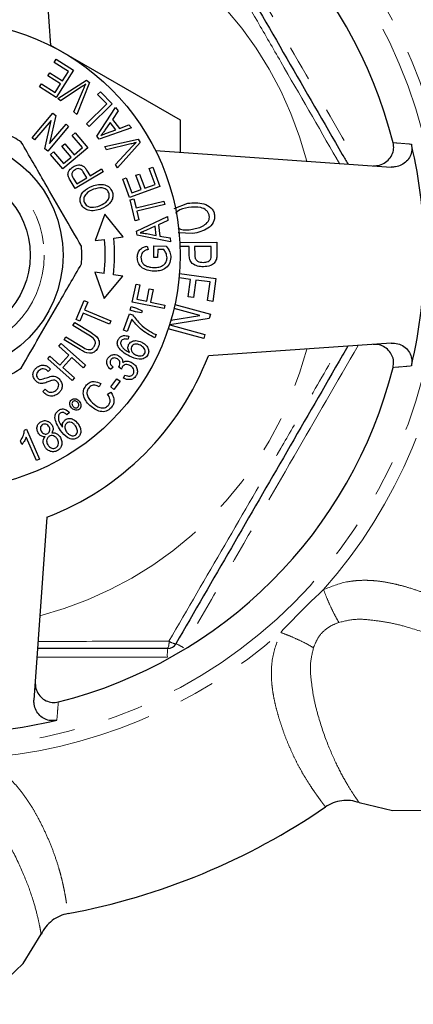
# Model space of a CAD drawing. Units: millimetres. Extents: x 12 to 397, y 58 to 283.
# Drawn here: x 140 to 154, y 58 to 93 of the extents above; entities that cross this region are included whole.
import ezdxf

# ---------------------------------------------------------------- set-up
doc = ezdxf.new("R2010")
doc.units = ezdxf.units.MM
doc.linetypes.add('PHANTOM', pattern=[12.7, 6.35, -1.27, 1.27, -1.27, 1.27, -1.27])

msp = doc.modelspace()

# ---------------------------------------------------------------- linework, layer by layer
at = {"color": 7, "linetype": 'Continuous', "lineweight": 25}
for p, q in [((140.752, 100.604), (141.338, 92.222)), ((141.337, 92.241), (145.952, 89.576)), ((141.471, 91.618), (141.543, 91.733)), ((141.977, 91.299), (141.471, 91.618)), ((141.543, 91.733), (142.158, 91.346)), ((141.24, 91.141), (141.312, 91.255)), ((141.696, 90.854), (141.24, 91.141)), ((141.312, 91.255), (141.768, 90.968)), ((142.158, 91.346), (141.545, 90.371)), ((141.768, 90.968), (141.977, 91.299)), ((140.949, 90.747), (141.021, 90.862)), ((141.021, 90.862), (141.508, 90.555)), ((141.508, 90.555), (141.696, 90.854)), ((141.594, 90.332), (142.621, 90.992)), ((142.723, 90.909), (142.28, 89.773)), ((142.621, 90.992), (142.723, 90.909)), ((141.545, 90.371), (140.949, 90.747)), ((142.43, 90.737), (141.695, 90.249)), ((142.172, 89.86), (142.51, 90.672)), ((143.015, 90.484), (143.112, 90.579)), ((143.348, 90.142), (143.015, 90.484)), ((143.112, 90.579), (143.535, 90.144)), ((141.695, 90.249), (141.594, 90.332)), ((142.62, 89.434), (143.348, 90.142)), ((143.535, 90.144), (142.71, 89.342)), ((140.682, 88.939), (141.427, 89.817)), ((141.523, 89.736), (141.309, 88.731)), ((141.427, 89.817), (141.523, 89.736)), ((142.28, 89.773), (142.172, 89.86)), ((142.99, 88.996), (143.656, 90.015)), ((143.746, 89.898), (143.54, 89.596)), ((143.656, 90.015), (143.746, 89.898)), ((141.357, 89.552), (140.772, 88.863)), ((141.143, 88.548), (141.357, 89.552)), ((141.309, 88.731), (141.894, 89.421)), ((141.894, 89.421), (141.984, 89.345)), ((142.71, 89.342), (142.62, 89.434)), ((143.466, 89.488), (143.276, 89.213)), ((143.668, 89.227), (143.466, 89.488)), ((143.54, 89.596), (143.789, 89.273)), ((143.789, 89.273), (144.13, 89.402)), ((144.13, 89.402), (144.214, 89.293)), ((145.952, 89.576), (145.952, 88.423)), ((141.984, 89.345), (141.239, 88.467)), ((142.113, 89.025), (142.218, 89.114)), ((142.478, 88.591), (142.113, 89.025)), ((142.218, 89.114), (142.662, 88.586)), ((144.214, 89.293), (143.075, 88.886)), ((143.336, 89.105), (143.668, 89.227)), ((140.772, 88.863), (140.682, 88.939)), ((141.742, 88.64), (141.846, 88.728)), ((141.846, 88.728), (142.175, 88.337)), ((143.075, 88.886), (142.99, 88.996)), ((143.269, 88.629), (144.458, 88.891)), ((144.193, 88.719), (143.336, 88.516)), ((144.526, 88.777), (143.721, 87.865)), ((144.458, 88.891), (144.526, 88.777)), ((141.239, 88.467), (141.143, 88.548)), ((141.343, 88.349), (141.447, 88.437)), ((141.773, 87.838), (141.343, 88.349)), ((141.447, 88.437), (141.799, 88.019)), ((142.071, 88.249), (141.742, 88.64)), ((142.662, 88.586), (141.773, 87.838)), ((142.175, 88.337), (142.478, 88.591)), ((143.336, 88.516), (143.269, 88.629)), ((143.65, 87.985), (144.245, 88.63)), ((145.075, 88.485), (153.458, 87.899)), ((141.799, 88.019), (142.071, 88.249)), ((143.721, 87.865), (143.65, 87.985)), ((143.211, 87.724), (142.215, 87.13)), ((142.627, 87.517), (142.504, 87.722)), ((142.623, 87.791), (142.744, 87.587)), ((142.744, 87.587), (143.149, 87.829)), ((143.149, 87.829), (143.211, 87.724)), ((144.379, 87.604), (144.505, 87.65)), ((144.505, 87.65), (144.691, 87.147)), ((144.853, 87.841), (144.981, 87.888)), ((145.059, 87.282), (144.853, 87.841)), ((144.981, 87.888), (145.231, 87.209)), ((142.215, 87.13), (142.037, 87.429)), ((142.15, 87.508), (142.271, 87.305)), ((142.271, 87.305), (142.627, 87.517)), ((143.907, 87.469), (144.035, 87.516)), ((144.149, 86.811), (143.907, 87.469)), ((144.035, 87.516), (144.232, 86.978)), ((144.564, 87.1), (144.379, 87.604)), ((144.691, 87.147), (145.059, 87.282)), ((145.231, 87.209), (144.149, 86.811)), ((144.232, 86.978), (144.564, 87.1)), ((144.175, 86.731), (144.308, 86.763)), ((144.353, 85.984), (144.175, 86.731)), ((144.308, 86.763), (144.382, 86.451)), ((144.382, 86.451), (145.374, 86.687)), ((145.403, 86.562), (144.412, 86.326)), ((145.374, 86.687), (145.403, 86.562)), ((145.734, 86.422), (146.222, 86.608)), ((143.268, 86.216), (142.927, 85.281)), ((143.919, 85.411), (143.268, 86.216)), ((144.412, 86.326), (144.486, 86.016)), ((144.486, 86.016), (144.353, 85.984)), ((144.4, 85.615), (145.5, 86.142)), ((145.517, 85.996), (145.183, 85.844)), ((145.5, 86.142), (145.517, 85.996)), ((144.416, 85.477), (144.4, 85.615)), ((144.753, 85.53), (145.102, 85.463)), ((145.064, 85.79), (144.758, 85.653)), ((145.102, 85.463), (145.064, 85.79)), ((145.183, 85.844), (145.229, 85.441)), ((146.405, 85.529), (145.883, 85.554)), ((142.927, 85.281), (143.257, 85.324)), ((143.588, 85.368), (143.919, 85.411)), ((145.604, 85.24), (144.416, 85.477)), ((145.229, 85.441), (145.589, 85.375)), ((145.589, 85.375), (145.604, 85.24)), ((145.939, 85.218), (147.25, 85.225)), ((147.25, 85.225), (147.253, 84.792)), ((144.775, 85.081), (144.811, 84.964)), ((145.012, 84.678), (145.018, 85.091)), ((145.018, 85.091), (145.447, 85.084)), ((145.153, 84.963), (145.147, 84.676)), ((145.368, 84.959), (145.153, 84.963)), ((146.271, 85.068), (145.946, 85.066)), ((146.272, 84.774), (146.271, 85.068)), ((147.056, 85.072), (146.465, 85.069)), ((146.465, 85.069), (146.467, 84.773)), ((147.058, 84.779), (147.056, 85.072)), ((145.147, 84.676), (145.012, 84.678)), ((143.247, 84.107), (142.917, 84.156)), ((142.917, 84.156), (143.242, 83.216)), ((143.242, 83.216), (143.906, 84.01)), ((143.906, 84.01), (143.577, 84.058)), ((146.318, 83.901), (145.912, 83.954)), ((145.925, 84.104), (147.223, 83.936)), ((146.237, 83.275), (146.318, 83.901)), ((146.51, 83.876), (146.429, 83.25)), ((147.011, 83.811), (146.51, 83.876)), ((146.924, 83.143), (147.011, 83.811)), ((147.223, 83.936), (147.117, 83.117)), ((144.248, 83.092), (144.38, 83.735)), ((144.38, 83.735), (144.514, 83.708)), ((144.514, 83.708), (144.408, 83.191)), ((144.759, 83.119), (144.851, 83.566)), ((144.851, 83.566), (144.985, 83.538)), ((144.985, 83.538), (144.893, 83.091)), ((142.257, 82.467), (142.535, 83.146)), ((142.535, 83.146), (142.662, 83.094)), ((142.662, 83.094), (142.545, 82.811)), ((145.383, 82.859), (144.248, 83.092)), ((144.408, 83.191), (144.759, 83.119)), ((144.893, 83.091), (145.409, 82.985)), ((146.429, 83.25), (146.237, 83.275)), ((147.117, 83.117), (146.924, 83.143)), ((142.545, 82.811), (143.49, 82.424)), ((144.17, 82.799), (144.208, 82.929)), ((144.356, 82.745), (144.17, 82.799)), ((144.208, 82.929), (144.394, 82.876)), ((144.573, 82.715), (144.356, 82.745)), ((144.394, 82.876), (144.593, 82.785)), ((144.593, 82.785), (144.573, 82.715)), ((145.409, 82.985), (145.383, 82.859)), ((146.646, 82.616), (145.732, 82.866)), ((145.764, 83.008), (147.026, 82.662)), ((142.137, 82.262), (142.2, 82.366)), ((142.2, 82.366), (142.769, 82.016)), ((142.383, 82.415), (142.257, 82.467)), ((142.499, 82.698), (142.383, 82.415)), ((143.443, 82.31), (142.499, 82.698)), ((143.49, 82.424), (143.443, 82.31)), ((143.934, 82.089), (144.154, 82.678)), ((144.228, 82.487), (144.062, 82.042)), ((144.154, 82.678), (144.257, 82.639)), ((146.985, 82.513), (145.578, 82.277)), ((145.622, 82.444), (146.646, 82.616)), ((147.026, 82.662), (146.985, 82.513)), ((142.705, 81.913), (142.137, 82.262)), ((144.062, 82.042), (143.934, 82.089)), ((146.788, 81.795), (145.527, 82.14)), ((145.578, 82.277), (146.827, 81.935)), ((141.822, 81.751), (141.886, 81.854)), ((142.391, 81.401), (141.822, 81.751)), ((141.886, 81.854), (142.454, 81.505)), ((144.127, 81.873), (144.085, 81.762)), ((145.092, 81.934), (145.049, 81.819)), ((146.827, 81.935), (146.788, 81.795)), ((141.636, 81.522), (141.716, 81.613)), ((141.992, 81.206), (141.636, 81.522)), ((141.716, 81.613), (142.584, 80.843)), ((153.458, 81.632), (146.952, 81.177)), ((141.239, 81.076), (141.319, 81.166)), ((142.106, 80.306), (141.239, 81.076)), ((141.319, 81.166), (141.676, 80.85)), ((141.676, 80.85), (141.992, 81.206)), ((142.094, 81.116), (141.778, 80.759)), ((142.503, 80.753), (142.094, 81.116)), ((141.338, 80.708), (141.253, 80.626)), ((141.778, 80.759), (142.187, 80.396)), ((142.584, 80.843), (142.503, 80.753)), ((143.563, 80.775), (143.478, 80.688)), ((143.861, 80.707), (143.763, 80.785)), ((144.952, 80.807), (144.963, 80.802)), ((144.963, 80.802), (144.963, 80.827)), ((142.187, 80.396), (142.106, 80.306)), ((143.48, 80.072), (143.701, 80.363)), ((143.815, 80.276), (143.593, 79.985)), ((143.701, 80.363), (143.815, 80.276)), ((143.94, 80.381), (143.988, 80.491)), ((141.066, 79.906), (141.149, 79.987)), ((143.127, 80.195), (143.067, 80.078)), ((143.593, 79.985), (143.48, 80.072)), ((143.368, 79.817), (143.483, 79.884)), ((142.013, 79.162), (141.923, 79.084)), ((140.41, 78.533), (140.481, 78.564)), ((140.481, 78.564), (140.948, 77.5)), ((140.325, 78.028), (140.27, 78.154)), ((140.839, 77.452), (140.475, 78.281)), ((140.948, 77.5), (140.839, 77.452)), ((141.207, 75.431), (140.752, 68.926))]:
    msp.add_line(p, q, dxfattribs=at)
at = {"color": 8, "linetype": 'PHANTOM', "lineweight": 18}
msp.add_line((145.495, 70.457), (140.859, 70.459), dxfattribs=at)
at = {"color": 7, "linetype": 'Continuous', "lineweight": 25, "flags": 128}
for points in [[(152.318, 65.278), (153.503, 64.996), (154.637, 65.012), (155.649, 65.322), (156.475, 65.909), (157.061, 66.734), (157.372, 67.746), (157.387, 68.88), (157.106, 70.065)], [(134.233, 60.591), (134.872, 59.554), (135.685, 58.763), (136.62, 58.267), (137.618, 58.098), (138.617, 58.267), (139.552, 58.763), (140.365, 59.554), (141.004, 60.591)]]:
    msp.add_lwpolyline(points, dxfattribs=at)
at = {"color": 8, "linetype": 'PHANTOM', "lineweight": 18}
for radius in [17.5, 3.5]:
    msp.add_circle((137.618, 84.765), radius, dxfattribs=at)
at = {"color": 7, "linetype": 'Continuous', "lineweight": 25}
for radius in [8.333, 4.167, 3]:
    msp.add_circle((137.618, 84.765), radius, dxfattribs=at)
for centre, radius, start, end in [((137.618, 84.765), 16.399, 14.1169, 75.8831), ((137.618, 84.765), 4.833, 56.2916, 63.7084), ((137.618, 84.765), 17.018, 346.5908, 13.4092), ((137.618, 84.765), 5.667, 353.3348, 5.6652), ((137.618, 84.765), 6, 353.2367, 5.7633), ((137.618, 84.765), 4.833, 356.2916, 3.7084), ((137.618, 84.765), 10, 291.0289, 338.9711), ((137.618, 84.765), 4.833, 296.2916, 303.7084), ((137.618, 84.765), 16.399, 284.1169, 345.8831), ((145.509, 71.098), 0.333, 270, 330), ((137.618, 84.765), 17.018, 256.5908, 283.4092), ((137.618, 84.765), 23.833, 280.5111, 304.4889)]:
    msp.add_arc(centre, radius, start, end, dxfattribs=at)
at = {"color": 8, "linetype": 'PHANTOM', "lineweight": 18}
for centre, radius, start, end in [((137.618, 84.765), 13.263, 14.6021, 75.3979), ((137.618, 84.765), 17.948, 3.4437, 41.5564), ((137.618, 84.765), 17.948, 318.4437, 356.5564), ((137.618, 84.765), 13.263, 284.6021, 345.3979), ((137.618, 84.765), 17.948, 273.4437, 311.5564), ((145.074, 70.971), 0.481, 334.7207, 6.3402), ((145.837, 71.411), 0.481, 233.6598, 265.2793), ((145.115, 69.279), 1.788, 57.6605, 67.5504), ((147.281, 70.53), 1.788, 172.4496, 182.3395)]:
    msp.add_arc(centre, radius, start, end, dxfattribs=at)
for points, knots in [([(151.611, 88.028), (151.58, 88.082), (150.891, 89.281), (149.915, 90.973), (148.449, 93.511), (147.12, 95.805), (146.075, 97.605), (145.552, 98.506)], [0, 0, 0, 0, 0.015432, 0.344052, 0.48156, 0.740427, 1, 1, 1, 1]), ([(146.071, 98.74), (147.382, 96.466), (149.45, 92.878), (151.522, 89.293), (152.281, 87.981)], [0, 0, 0, 0, 0.634071, 1, 1, 1, 1]), ([(153.522, 88.765), (153.627, 88.756), (153.845, 88.738), (154.061, 88.721), (154.172, 88.712)], [0, 0, 0, 0, 0.485664, 1, 1, 1, 1]), ([(145.552, 71.024), (146.212, 72.161), (147.535, 74.44), (149.143, 77.219), (150.503, 79.576), (151.195, 80.78), (151.611, 81.502)], [0, 0, 0, 0, 0.327266, 0.655883, 0.79339, 1, 1, 1, 1]), ([(152.281, 81.549), (151.523, 80.237), (149.892, 77.418), (147.823, 73.829), (146.512, 71.555), (146.071, 70.79)], [0, 0, 0, 0, 0.365968, 0.786641, 1, 1, 1, 1]), ([(154.172, 80.819), (154.067, 80.81), (153.851, 80.792), (153.634, 80.775), (153.522, 80.765)], [0, 0, 0, 0, 0.485664, 1, 1, 1, 1]), ([(151.049, 72.859), (151.321, 72.967), (151.686, 73.111), (152.16, 73.176), (152.453, 73.193), (152.753, 73.186), (153.063, 73.156), (153.385, 73.102), (153.72, 73.027), (154.113, 72.919), (154.555, 72.773), (155.033, 72.589), (155.494, 72.382), (155.866, 72.191), (156.164, 72.02), (156.391, 71.881), (156.591, 71.75), (156.773, 71.624), (156.965, 71.486), (157.124, 71.369), (157.219, 71.299), (157.255, 71.271), (157.261, 71.27), (157.263, 71.27)], [0, 0, 0, 0, 0.074794, 0.100391, 0.12673, 0.154049, 0.183107, 0.214602, 0.24868, 0.285456, 0.340302, 0.39937, 0.462814, 0.530774, 0.574723, 0.623423, 0.668093, 0.712796, 0.767685, 0.851501, 0.918163, 0.967664, 1, 1, 1, 1]), ([(149.524, 71.335), (149.771, 71.596), (150.264, 72.119), (150.787, 72.613), (151.049, 72.859)], [0, 0, 0, 0, 0.5, 1, 1, 1, 1]), ([(151.049, 72.859), (151.087, 72.758), (151.165, 72.551), (151.306, 72.234), (151.454, 71.934), (151.548, 71.771), (151.594, 71.69)], [0, 0, 0, 0, 0.245845, 0.500002, 0.754158, 1, 1, 1, 1]), ([(151.594, 71.69), (151.491, 71.65), (151.286, 71.569), (151.017, 71.367), (150.814, 71.098), (150.734, 70.892), (150.693, 70.789)], [0, 0, 0, 0, 0.250374, 0.499837, 0.74929, 1, 1, 1, 1]), ([(157.106, 70.066), (157.085, 70.082), (157.044, 70.115), (156.78, 70.294), (156.363, 70.552), (155.765, 70.873), (154.974, 71.219), (154.147, 71.499), (153.407, 71.687), (152.835, 71.766), (152.207, 71.835), (151.798, 71.738), (151.594, 71.69)], [0, 0, 0, 0, 0.128455, 0.256181, 0.384513, 0.511546, 0.639427, 0.766759, 0.829776, 0.889763, 0.94501, 1, 1, 1, 1]), ([(151.114, 65.121), (151.113, 65.123), (151.112, 65.128), (151.089, 65.159), (151.044, 65.22), (150.975, 65.312), (150.869, 65.456), (150.734, 65.646), (150.571, 65.885), (150.402, 66.154), (150.217, 66.473), (150.04, 66.812), (149.872, 67.175), (149.715, 67.551), (149.574, 67.935), (149.454, 68.308), (149.356, 68.665), (149.281, 68.998), (149.228, 69.32), (149.18, 69.811), (149.199, 70.501), (149.418, 71.062), (149.524, 71.335)], [0, 0, 0, 0, 0.032508, 0.082163, 0.124795, 0.175049, 0.232921, 0.299308, 0.350812, 0.414261, 0.470154, 0.524781, 0.576514, 0.625422, 0.67158, 0.715071, 0.751665, 0.785595, 0.816976, 0.845954, 0.925097, 1, 1, 1, 1]), ([(149.524, 71.335), (149.626, 71.296), (149.832, 71.218), (150.15, 71.077), (150.45, 70.93), (150.613, 70.835), (150.693, 70.789)], [0, 0, 0, 0, 0.245843, 0.5, 0.754157, 1, 1, 1, 1]), ([(140.898, 71.015), (141.408, 71.016), (142.965, 71.017), (144.512, 71.021), (145.552, 71.024)], [0, 0, 0, 0, 0.327636, 1, 1, 1, 1]), ([(150.693, 70.789), (150.645, 70.585), (150.549, 70.175), (150.618, 69.548), (150.697, 68.978), (150.883, 68.239), (151.163, 67.414), (151.509, 66.622), (151.83, 66.022), (152.088, 65.605), (152.268, 65.34), (152.301, 65.298), (152.318, 65.277)], [0, 0, 0, 0, 0.055046, 0.110388, 0.170066, 0.232877, 0.359884, 0.487568, 0.615168, 0.743237, 0.870868, 1, 1, 1, 1]), ([(141.618, 68.861), (141.609, 68.756), (141.592, 68.539), (141.574, 68.322), (141.565, 68.211)], [0, 0, 0, 0, 0.485664, 1, 1, 1, 1]), ([(138.696, 66.85), (138.965, 66.733), (139.325, 66.577), (139.706, 66.288), (139.925, 66.093), (140.133, 65.876), (140.33, 65.635), (140.52, 65.369), (140.704, 65.079), (140.906, 64.725), (141.115, 64.309), (141.322, 63.841), (141.502, 63.369), (141.63, 62.971), (141.72, 62.639), (141.782, 62.38), (141.831, 62.146), (141.871, 61.929), (141.909, 61.695), (141.939, 61.5), (141.956, 61.384), (141.962, 61.338), (141.965, 61.333), (141.966, 61.332)], [0, 0, 0, 0, 0.074794, 0.100391, 0.12673, 0.154049, 0.183107, 0.214602, 0.24868, 0.285456, 0.340302, 0.39937, 0.462814, 0.530774, 0.574723, 0.623423, 0.668093, 0.712796, 0.767685, 0.851501, 0.918163, 0.967664, 1, 1, 1, 1]), ([(141.004, 60.591), (141.001, 60.617), (140.995, 60.67), (140.935, 60.984), (140.823, 61.46), (140.627, 62.11), (140.312, 62.914), (139.926, 63.697), (139.535, 64.353), (139.186, 64.813), (138.791, 65.306), (138.434, 65.527), (138.256, 65.637)], [0, 0, 0, 0, 0.128455, 0.256181, 0.384513, 0.511546, 0.639427, 0.766759, 0.829776, 0.889763, 0.94501, 1, 1, 1, 1])]:
    msp.add_open_spline(points, degree=3, knots=knots, dxfattribs=at)
at = {"color": 7, "linetype": 'Continuous', "lineweight": 25}
for points, knots in [([(145.797, 98.598), (146.451, 97.466), (147.762, 95.196), (149.739, 91.771), (151.127, 89.368), (151.847, 88.12), (151.913, 88.007)], [0, 0, 0, 0, 0.322133, 0.645606, 0.967628, 1, 1, 1, 1]), ([(142.591, 90.852), (142.561, 90.83), (142.509, 90.79), (142.454, 90.754), (142.43, 90.737)], [0, 0, 0, 0, 0.5599767, 1, 1, 1, 1]), ([(142.51, 90.672), (142.524, 90.706), (142.55, 90.767), (142.578, 90.826), (142.591, 90.852)], [0, 0, 0, 0, 0.559999, 1, 1, 1, 1]), ([(143.276, 89.213), (143.25, 89.175), (143.202, 89.107), (143.152, 89.041), (143.13, 89.013)], [0, 0, 0, 0, 0.56001, 1, 1, 1, 1]), ([(143.13, 89.013), (143.167, 89.032), (143.235, 89.066), (143.305, 89.093), (143.336, 89.105)], [0, 0, 0, 0, 0.55998, 1, 1, 1, 1]), ([(142.442, 85.078), (142.23, 85.444), (141.802, 86.185), (141.075, 87.445), (140.579, 88.304), (140.301, 88.786)], [0, 0, 0, 0, 0.299907, 0.606839, 1, 1, 1, 1]), ([(144.382, 88.77), (144.347, 88.759), (144.284, 88.741), (144.221, 88.725), (144.193, 88.719)], [0, 0, 0, 0, 0.559982, 1, 1, 1, 1]), ([(144.245, 88.63), (144.27, 88.656), (144.315, 88.704), (144.362, 88.75), (144.382, 88.77)], [0, 0, 0, 0, 0.559998, 1, 1, 1, 1]), ([(152.809, 87.944), (152.888, 87.946), (153.047, 87.95), (153.264, 88.056), (153.432, 88.221), (153.53, 88.429), (153.551, 88.619), (153.529, 88.728), (153.522, 88.765)], [0, 0, 0, 0, 0.186653, 0.373394, 0.557502, 0.736463, 0.910864, 1, 1, 1, 1]), ([(154.172, 88.712), (154.182, 88.639), (154.202, 88.494), (154.138, 88.279), (154.012, 88.095), (153.829, 87.962), (153.634, 87.897), (153.508, 87.898), (153.458, 87.899)], [0, 0, 0, 0, 0.17374, 0.347487, 0.521497, 0.698671, 0.880681, 1, 1, 1, 1]), ([(142.143, 87.907), (142.19, 87.93), (142.285, 87.976), (142.441, 87.977), (142.555, 87.895), (142.6, 87.826), (142.623, 87.791)], [0, 0, 0, 0, 0.280514, 0.559335, 0.779024, 1, 1, 1, 1]), ([(141.975, 87.555), (141.966, 87.594), (141.949, 87.673), (142.011, 87.808), (142.093, 87.869), (142.143, 87.907)], [0, 0, 0, 0, 0.279817, 0.55976, 1, 1, 1, 1]), ([(142.211, 87.801), (142.176, 87.774), (142.127, 87.737), (142.096, 87.663), (142.099, 87.628), (142.1, 87.611)], [0, 0, 0, 0, 0.558212, 0.779347, 1, 1, 1, 1]), ([(142.1, 87.611), (142.108, 87.591), (142.121, 87.555), (142.141, 87.522), (142.15, 87.508)], [0, 0, 0, 0, 0.559531, 1, 1, 1, 1]), ([(142.504, 87.722), (142.487, 87.75), (142.451, 87.805), (142.365, 87.848), (142.279, 87.837), (142.234, 87.813), (142.211, 87.801)], [0, 0, 0, 0, 0.2812142, 0.5586628, 0.7788842, 1, 1, 1, 1]), ([(142.037, 87.429), (142.024, 87.452), (142, 87.492), (141.983, 87.536), (141.975, 87.555)], [0, 0, 0, 0, 0.560129, 1, 1, 1, 1]), ([(142.821, 87.222), (142.895, 87.245), (143.042, 87.291), (143.262, 87.281), (143.445, 87.186), (143.505, 87.079), (143.535, 87.026)], [0, 0, 0, 0, 0.2810092, 0.5610505, 0.7806643, 1, 1, 1, 1]), ([(142.416, 86.599), (142.403, 86.649), (142.377, 86.75), (142.42, 86.905), (142.55, 87.092), (142.709, 87.168), (142.821, 87.222)], [0, 0, 0, 0, 0.186638, 0.373472, 0.560662, 1, 1, 1, 1]), ([(142.864, 87.105), (142.768, 87.06), (142.622, 86.993), (142.528, 86.828), (142.516, 86.722), (142.531, 86.672), (142.538, 86.646)], [0, 0, 0, 0, 0.499314, 0.748897, 0.87446, 1, 1, 1, 1]), ([(143.412, 86.978), (143.401, 87.002), (143.379, 87.05), (143.3, 87.122), (143.12, 87.184), (142.967, 87.137), (142.864, 87.105)], [0, 0, 0, 0, 0.12561, 0.251149, 0.501054, 1, 1, 1, 1]), ([(143.104, 86.526), (143.197, 86.571), (143.338, 86.638), (143.425, 86.802), (143.434, 86.905), (143.42, 86.954), (143.412, 86.978)], [0, 0, 0, 0, 0.4985547, 0.748658, 0.8743054, 1, 1, 1, 1]), ([(143.535, 87.026), (143.548, 86.976), (143.573, 86.877), (143.531, 86.726), (143.409, 86.54), (143.254, 86.462), (143.146, 86.408)], [0, 0, 0, 0, 0.186676, 0.37356, 0.560756, 1, 1, 1, 1]), ([(143.146, 86.408), (143.07, 86.383), (142.92, 86.334), (142.697, 86.342), (142.505, 86.432), (142.445, 86.543), (142.416, 86.599)], [0, 0, 0, 0, 0.281182, 0.56109, 0.780738, 1, 1, 1, 1]), ([(142.538, 86.646), (142.55, 86.622), (142.574, 86.573), (142.655, 86.5), (142.841, 86.434), (142.999, 86.489), (143.104, 86.526)], [0, 0, 0, 0, 0.1255163, 0.2510095, 0.5003868, 1, 1, 1, 1]), ([(146.222, 86.608), (146.416, 86.625), (146.708, 86.651), (147.017, 86.492), (147.139, 86.339), (147.161, 86.245), (147.173, 86.198)], [0, 0, 0, 0, 0.499493, 0.7492433, 0.8745942, 1, 1, 1, 1]), ([(146.242, 86.453), (146.099, 86.429), (145.92, 86.399), (145.803, 86.271), (145.779, 86.245)], [0, 0, 0, 0, 0.8025129, 1, 1, 1, 1]), ([(146.986, 86.168), (146.977, 86.204), (146.958, 86.276), (146.857, 86.389), (146.616, 86.502), (146.392, 86.473), (146.242, 86.453)], [0, 0, 0, 0, 0.1251033, 0.2503334, 0.4995761, 1, 1, 1, 1]), ([(146.383, 85.683), (146.525, 85.712), (146.737, 85.757), (146.93, 85.928), (146.991, 86.06), (146.988, 86.132), (146.986, 86.168)], [0, 0, 0, 0, 0.500133, 0.749628, 0.87489, 1, 1, 1, 1]), ([(147.173, 86.198), (147.175, 86.15), (147.181, 86.056), (147.111, 85.877), (146.872, 85.634), (146.592, 85.571), (146.405, 85.529)], [0, 0, 0, 0, 0.125363, 0.250797, 0.500468, 1, 1, 1, 1]), ([(144.758, 85.653), (144.716, 85.634), (144.64, 85.6), (144.563, 85.57), (144.529, 85.557)], [0, 0, 0, 0, 0.560021, 1, 1, 1, 1]), ([(144.529, 85.557), (144.571, 85.554), (144.646, 85.549), (144.721, 85.536), (144.753, 85.53)], [0, 0, 0, 0, 0.559976, 1, 1, 1, 1]), ([(145.881, 85.729), (145.906, 85.715), (146.057, 85.633), (146.235, 85.66), (146.383, 85.683)], [0, 0, 0, 0, 0.165828, 1, 1, 1, 1]), ([(144.425, 84.688), (144.431, 84.742), (144.442, 84.849), (144.529, 84.981), (144.651, 85.051), (144.734, 85.071), (144.775, 85.081)], [0, 0, 0, 0, 0.2800179, 0.5591009, 0.7791955, 1, 1, 1, 1]), ([(144.811, 84.964), (144.773, 84.954), (144.699, 84.935), (144.611, 84.867), (144.565, 84.777), (144.559, 84.717), (144.556, 84.686)], [0, 0, 0, 0, 0.280926, 0.559397, 0.779576, 1, 1, 1, 1]), ([(145.483, 84.672), (145.475, 84.732), (145.462, 84.838), (145.397, 84.922), (145.368, 84.959)], [0, 0, 0, 0, 0.5589487, 1, 1, 1, 1]), ([(145.447, 85.084), (145.502, 85.016), (145.598, 84.896), (145.614, 84.744), (145.621, 84.677)], [0, 0, 0, 0, 0.560253, 1, 1, 1, 1]), ([(145.02, 84.19), (144.939, 84.197), (144.776, 84.212), (144.566, 84.316), (144.44, 84.494), (144.43, 84.623), (144.425, 84.688)], [0, 0, 0, 0, 0.280854, 0.560573, 0.77996, 1, 1, 1, 1]), ([(144.556, 84.686), (144.558, 84.647), (144.562, 84.568), (144.632, 84.438), (144.724, 84.392), (144.781, 84.364)], [0, 0, 0, 0, 0.280955, 0.561323, 1, 1, 1, 1]), ([(145.013, 84.323), (145.074, 84.324), (145.198, 84.328), (145.362, 84.396), (145.463, 84.527), (145.476, 84.624), (145.483, 84.672)], [0, 0, 0, 0, 0.28116, 0.560566, 0.780021, 1, 1, 1, 1]), ([(145.621, 84.677), (145.609, 84.596), (145.584, 84.433), (145.41, 84.267), (145.212, 84.198), (145.084, 84.192), (145.02, 84.19)], [0, 0, 0, 0, 0.27928, 0.557894, 0.778762, 1, 1, 1, 1]), ([(146.777, 84.347), (146.707, 84.351), (146.567, 84.361), (146.378, 84.443), (146.281, 84.607), (146.275, 84.718), (146.272, 84.774)], [0, 0, 0, 0, 0.280824, 0.560432, 0.779361, 1, 1, 1, 1]), ([(146.467, 84.773), (146.469, 84.729), (146.474, 84.641), (146.584, 84.514), (146.699, 84.507), (146.77, 84.503)], [0, 0, 0, 0, 0.281877, 0.559726, 1, 1, 1, 1]), ([(146.77, 84.503), (146.83, 84.509), (146.914, 84.517), (147.008, 84.575), (147.032, 84.616), (147.044, 84.637)], [0, 0, 0, 0, 0.559322, 0.780124, 1, 1, 1, 1]), ([(147.238, 84.618), (147.218, 84.567), (147.177, 84.465), (146.999, 84.367), (146.861, 84.354), (146.777, 84.347)], [0, 0, 0, 0, 0.2788413, 0.5590123, 1, 1, 1, 1]), ([(147.044, 84.637), (147.049, 84.663), (147.058, 84.71), (147.058, 84.758), (147.058, 84.779)], [0, 0, 0, 0, 0.559337, 1, 1, 1, 1]), ([(147.253, 84.792), (147.253, 84.76), (147.253, 84.701), (147.242, 84.643), (147.238, 84.618)], [0, 0, 0, 0, 0.560157, 1, 1, 1, 1]), ([(140.301, 80.744), (140.512, 81.111), (140.94, 81.852), (141.667, 83.112), (142.163, 83.97), (142.442, 84.452)], [0, 0, 0, 0, 0.299907, 0.606839, 1, 1, 1, 1]), ([(144.781, 84.364), (144.823, 84.351), (144.899, 84.328), (144.978, 84.324), (145.013, 84.323)], [0, 0, 0, 0, 0.5598, 1, 1, 1, 1]), ([(145.049, 81.819), (144.87, 81.913), (144.55, 82.081), (144.326, 82.363), (144.228, 82.487)], [0, 0, 0, 0, 0.559716, 1, 1, 1, 1]), ([(144.257, 82.639), (144.346, 82.522), (144.505, 82.312), (144.717, 82.156), (144.811, 82.088)], [0, 0, 0, 0, 0.5596, 1, 1, 1, 1]), ([(142.769, 82.016), (142.873, 81.95), (143.004, 81.867), (143.069, 81.7), (143.081, 81.58), (143.041, 81.498), (143.014, 81.444)], [0, 0, 0, 0, 0.499079, 0.624741, 0.750332, 1, 1, 1, 1]), ([(144.811, 82.088), (144.861, 82.055), (144.951, 81.998), (145.049, 81.954), (145.092, 81.934)], [0, 0, 0, 0, 0.55994, 1, 1, 1, 1]), ([(142.891, 81.507), (142.911, 81.546), (142.942, 81.604), (142.937, 81.693), (142.874, 81.809), (142.78, 81.867), (142.705, 81.913)], [0, 0, 0, 0, 0.249563, 0.37469, 0.499841, 1, 1, 1, 1]), ([(143.757, 81.478), (143.735, 81.53), (143.697, 81.622), (143.731, 81.714), (143.746, 81.755)], [0, 0, 0, 0, 0.559088, 1, 1, 1, 1]), ([(143.746, 81.755), (143.769, 81.79), (143.814, 81.86), (143.96, 81.917), (144.064, 81.89), (144.127, 81.873)], [0, 0, 0, 0, 0.280406, 0.560499, 1, 1, 1, 1]), ([(143.848, 81.697), (143.841, 81.678), (143.828, 81.643), (143.835, 81.607), (143.838, 81.591)], [0, 0, 0, 0, 0.559521, 1, 1, 1, 1]), ([(143.956, 81.776), (143.93, 81.768), (143.885, 81.754), (143.86, 81.715), (143.848, 81.697)], [0, 0, 0, 0, 0.559512, 1, 1, 1, 1]), ([(144.085, 81.762), (144.061, 81.769), (144.019, 81.781), (143.975, 81.778), (143.956, 81.776)], [0, 0, 0, 0, 0.560493, 1, 1, 1, 1]), ([(144.118, 81.578), (144.148, 81.617), (144.208, 81.697), (144.39, 81.737), (144.509, 81.693), (144.582, 81.667)], [0, 0, 0, 0, 0.2788008, 0.5597935, 1, 1, 1, 1]), ([(144.582, 81.667), (144.627, 81.64), (144.716, 81.587), (144.807, 81.47), (144.843, 81.336), (144.816, 81.258), (144.802, 81.219)], [0, 0, 0, 0, 0.280672, 0.560824, 0.780551, 1, 1, 1, 1]), ([(143.014, 81.444), (142.978, 81.395), (142.924, 81.322), (142.812, 81.273), (142.631, 81.259), (142.498, 81.338), (142.391, 81.401)], [0, 0, 0, 0, 0.249878, 0.37537, 0.500888, 1, 1, 1, 1]), ([(142.454, 81.505), (142.526, 81.459), (142.617, 81.401), (142.743, 81.399), (142.825, 81.424), (142.865, 81.474), (142.891, 81.507)], [0, 0, 0, 0, 0.500355, 0.625854, 0.751296, 1, 1, 1, 1]), ([(144.149, 81.168), (144.064, 81.211), (143.912, 81.289), (143.804, 81.42), (143.757, 81.478)], [0, 0, 0, 0, 0.561145, 1, 1, 1, 1]), ([(143.838, 81.591), (143.855, 81.553), (143.888, 81.477), (144.002, 81.379), (144.095, 81.329), (144.152, 81.299)], [0, 0, 0, 0, 0.27904, 0.559128, 1, 1, 1, 1]), ([(144.152, 81.299), (144.124, 81.349), (144.075, 81.439), (144.105, 81.535), (144.118, 81.578)], [0, 0, 0, 0, 0.559759, 1, 1, 1, 1]), ([(144.22, 81.501), (144.211, 81.469), (144.193, 81.404), (144.243, 81.29), (144.315, 81.244), (144.359, 81.216)], [0, 0, 0, 0, 0.278908, 0.559721, 1, 1, 1, 1]), ([(144.536, 81.554), (144.505, 81.568), (144.444, 81.594), (144.349, 81.597), (144.265, 81.567), (144.235, 81.523), (144.22, 81.501)], [0, 0, 0, 0, 0.2811, 0.560959, 0.780761, 1, 1, 1, 1]), ([(144.696, 81.269), (144.702, 81.284), (144.713, 81.312), (144.71, 81.373), (144.668, 81.474), (144.588, 81.522), (144.536, 81.554)], [0, 0, 0, 0, 0.125513, 0.251135, 0.501456, 1, 1, 1, 1]), ([(151.913, 81.524), (151.85, 81.415), (151.13, 80.168), (149.745, 77.769), (147.765, 74.339), (146.454, 72.069), (145.797, 70.932)], [0, 0, 0, 0, 0.030918, 0.354391, 0.676415, 1, 1, 1, 1]), ([(153.522, 80.765), (153.533, 80.838), (153.555, 80.983), (153.493, 81.199), (153.369, 81.384), (153.188, 81.519), (152.991, 81.587), (152.862, 81.586), (152.809, 81.586)], [0, 0, 0, 0, 0.1726054, 0.3452208, 0.5180169, 0.693888, 0.8745714, 1, 1, 1, 1]), ([(153.458, 81.632), (153.537, 81.629), (153.695, 81.625), (153.912, 81.52), (154.08, 81.355), (154.179, 81.146), (154.199, 80.959), (154.179, 80.853), (154.172, 80.819)], [0, 0, 0, 0, 0.187786, 0.375659, 0.560907, 0.741015, 0.916568, 1, 1, 1, 1]), ([(143.478, 80.688), (143.447, 80.718), (143.386, 80.778), (143.336, 80.889), (143.334, 81.003), (143.365, 81.063), (143.381, 81.093)], [0, 0, 0, 0, 0.2806722, 0.5602701, 0.7800326, 1, 1, 1, 1]), ([(143.381, 81.093), (143.408, 81.126), (143.464, 81.193), (143.583, 81.228), (143.695, 81.217), (143.755, 81.186), (143.785, 81.171)], [0, 0, 0, 0, 0.2794, 0.558815, 0.779389, 1, 1, 1, 1]), ([(143.48, 81.033), (143.469, 81.007), (143.446, 80.955), (143.477, 80.854), (143.53, 80.805), (143.563, 80.775)], [0, 0, 0, 0, 0.278961, 0.558751, 1, 1, 1, 1]), ([(143.717, 81.07), (143.695, 81.081), (143.65, 81.105), (143.578, 81.105), (143.517, 81.08), (143.493, 81.049), (143.48, 81.033)], [0, 0, 0, 0, 0.280572, 0.56042, 0.780062, 1, 1, 1, 1]), ([(143.775, 80.8), (143.787, 80.827), (143.813, 80.879), (143.811, 80.963), (143.773, 81.03), (143.736, 81.056), (143.717, 81.07)], [0, 0, 0, 0, 0.280038, 0.559862, 0.779454, 1, 1, 1, 1]), ([(143.785, 81.171), (143.806, 81.155), (143.848, 81.124), (143.903, 81.044), (143.908, 80.975), (143.911, 80.933)], [0, 0, 0, 0, 0.281002, 0.561845, 1, 1, 1, 1]), ([(143.911, 80.933), (143.939, 80.953), (143.995, 80.993), (144.122, 80.998), (144.2, 80.958), (144.248, 80.933)], [0, 0, 0, 0, 0.2798004, 0.5600155, 1, 1, 1, 1]), ([(144.802, 81.219), (144.786, 81.193), (144.754, 81.14), (144.652, 81.068), (144.431, 81.036), (144.262, 81.115), (144.149, 81.168)], [0, 0, 0, 0, 0.125388, 0.250715, 0.499716, 1, 1, 1, 1]), ([(144.359, 81.216), (144.392, 81.203), (144.458, 81.177), (144.557, 81.172), (144.647, 81.202), (144.68, 81.247), (144.696, 81.269)], [0, 0, 0, 0, 0.280906, 0.561336, 0.781137, 1, 1, 1, 1]), ([(140.792, 80.31), (140.766, 80.351), (140.715, 80.433), (140.712, 80.573), (140.767, 80.686), (140.822, 80.737), (140.85, 80.763)], [0, 0, 0, 0, 0.280025, 0.558888, 0.779284, 1, 1, 1, 1]), ([(140.938, 80.66), (140.915, 80.641), (140.871, 80.603), (140.836, 80.527), (140.841, 80.45), (140.866, 80.411), (140.878, 80.391)], [0, 0, 0, 0, 0.281089, 0.5597602, 0.7798498, 1, 1, 1, 1]), ([(140.85, 80.763), (140.893, 80.792), (140.98, 80.849), (141.131, 80.853), (141.253, 80.795), (141.31, 80.737), (141.338, 80.708)], [0, 0, 0, 0, 0.28018, 0.558772, 0.779176, 1, 1, 1, 1]), ([(141.253, 80.626), (141.228, 80.649), (141.18, 80.695), (141.088, 80.726), (141.002, 80.706), (140.959, 80.675), (140.938, 80.66)], [0, 0, 0, 0, 0.28081, 0.55954, 0.779267, 1, 1, 1, 1]), ([(143.763, 80.785), (143.765, 80.788), (143.77, 80.793), (143.773, 80.798), (143.775, 80.8)], [0, 0, 0, 0, 0.5600103, 1, 1, 1, 1]), ([(143.893, 80.786), (143.885, 80.772), (143.872, 80.747), (143.864, 80.72), (143.861, 80.707)], [0, 0, 0, 0, 0.559705, 1, 1, 1, 1]), ([(144.183, 80.825), (144.156, 80.84), (144.102, 80.869), (144.014, 80.871), (143.938, 80.844), (143.908, 80.805), (143.893, 80.786)], [0, 0, 0, 0, 0.280543, 0.560228, 0.780027, 1, 1, 1, 1]), ([(144.28, 80.529), (144.293, 80.559), (144.319, 80.62), (144.292, 80.711), (144.245, 80.78), (144.204, 80.81), (144.183, 80.825)], [0, 0, 0, 0, 0.2784206, 0.5582374, 0.7789773, 1, 1, 1, 1]), ([(144.248, 80.933), (144.288, 80.902), (144.369, 80.84), (144.427, 80.706), (144.433, 80.573), (144.397, 80.501), (144.379, 80.465)], [0, 0, 0, 0, 0.280163, 0.560015, 0.779915, 1, 1, 1, 1]), ([(141.051, 80.194), (141.024, 80.193), (140.968, 80.192), (140.872, 80.226), (140.822, 80.278), (140.792, 80.31)], [0, 0, 0, 0, 0.2805517, 0.5608234, 1, 1, 1, 1]), ([(140.878, 80.391), (140.892, 80.376), (140.918, 80.348), (140.954, 80.338), (140.97, 80.333)], [0, 0, 0, 0, 0.560073, 1, 1, 1, 1]), ([(140.97, 80.333), (141.046, 80.353), (141.182, 80.388), (141.315, 80.433), (141.373, 80.452)], [0, 0, 0, 0, 0.558151, 1, 1, 1, 1]), ([(141.402, 80.306), (141.362, 80.293), (141.296, 80.272), (141.208, 80.236), (141.131, 80.208), (141.078, 80.198), (141.051, 80.194)], [0, 0, 0, 0, 0.339992, 0.56012, 0.780215, 1, 1, 1, 1]), ([(141.373, 80.452), (141.405, 80.455), (141.469, 80.459), (141.581, 80.424), (141.638, 80.364), (141.673, 80.328)], [0, 0, 0, 0, 0.280715, 0.560923, 1, 1, 1, 1]), ([(141.588, 80.245), (141.575, 80.259), (141.549, 80.288), (141.483, 80.318), (141.432, 80.31), (141.402, 80.306)], [0, 0, 0, 0, 0.280672, 0.560897, 1, 1, 1, 1]), ([(141.673, 80.328), (141.7, 80.284), (141.754, 80.197), (141.759, 80.049), (141.707, 79.926), (141.649, 79.871), (141.619, 79.843)], [0, 0, 0, 0, 0.279952, 0.559167, 0.779474, 1, 1, 1, 1]), ([(142.62, 80.145), (142.659, 80.18), (142.737, 80.248), (142.928, 80.282), (143.051, 80.228), (143.127, 80.195)], [0, 0, 0, 0, 0.280483, 0.560633, 1, 1, 1, 1]), ([(144.379, 80.465), (144.349, 80.429), (144.289, 80.357), (144.158, 80.324), (144.039, 80.336), (143.973, 80.366), (143.94, 80.381)], [0, 0, 0, 0, 0.279112, 0.558484, 0.779081, 1, 1, 1, 1]), ([(143.988, 80.491), (144.016, 80.48), (144.072, 80.459), (144.157, 80.449), (144.234, 80.473), (144.265, 80.51), (144.28, 80.529)], [0, 0, 0, 0, 0.281127, 0.561165, 0.78075, 1, 1, 1, 1]), ([(141.619, 79.843), (141.57, 79.809), (141.473, 79.742), (141.3, 79.739), (141.162, 79.805), (141.098, 79.872), (141.066, 79.906)], [0, 0, 0, 0, 0.28031, 0.558689, 0.77915, 1, 1, 1, 1]), ([(141.149, 79.987), (141.178, 79.959), (141.235, 79.903), (141.348, 79.874), (141.451, 79.895), (141.503, 79.93), (141.53, 79.948)], [0, 0, 0, 0, 0.280815, 0.559026, 0.779378, 1, 1, 1, 1]), ([(141.53, 79.948), (141.553, 79.969), (141.6, 80.012), (141.635, 80.097), (141.629, 80.181), (141.602, 80.223), (141.588, 80.245)], [0, 0, 0, 0, 0.280528, 0.559976, 0.779835, 1, 1, 1, 1]), ([(142.74, 79.41), (142.686, 79.466), (142.578, 79.579), (142.495, 79.787), (142.511, 79.995), (142.584, 80.095), (142.62, 80.145)], [0, 0, 0, 0, 0.280987, 0.560676, 0.780294, 1, 1, 1, 1]), ([(142.714, 80.054), (142.683, 80.01), (142.621, 79.923), (142.646, 79.7), (142.756, 79.584), (142.829, 79.507)], [0, 0, 0, 0, 0.2495477, 0.4993782, 1, 1, 1, 1]), ([(143.067, 80.078), (143.034, 80.094), (142.97, 80.125), (142.868, 80.14), (142.777, 80.112), (142.735, 80.073), (142.714, 80.054)], [0, 0, 0, 0, 0.280805, 0.5603, 0.779921, 1, 1, 1, 1]), ([(142.086, 79.33), (142.068, 79.354), (142.033, 79.402), (142.02, 79.485), (142.033, 79.562), (142.064, 79.597), (142.08, 79.615)], [0, 0, 0, 0, 0.280337, 0.560271, 0.780366, 1, 1, 1, 1]), ([(142.08, 79.615), (142.105, 79.63), (142.157, 79.662), (142.243, 79.65), (142.312, 79.618), (142.345, 79.585), (142.361, 79.568)], [0, 0, 0, 0, 0.278255, 0.558152, 0.778986, 1, 1, 1, 1]), ([(142.136, 79.55), (142.125, 79.536), (142.102, 79.508), (142.101, 79.455), (142.114, 79.411), (142.132, 79.388), (142.14, 79.377)], [0, 0, 0, 0, 0.278435, 0.55833, 0.77914, 1, 1, 1, 1]), ([(142.307, 79.521), (142.295, 79.534), (142.269, 79.559), (142.22, 79.574), (142.172, 79.574), (142.148, 79.558), (142.136, 79.55)], [0, 0, 0, 0, 0.280232, 0.560196, 0.780326, 1, 1, 1, 1]), ([(142.361, 79.568), (142.379, 79.544), (142.414, 79.496), (142.427, 79.412), (142.415, 79.335), (142.384, 79.3), (142.368, 79.282)], [0, 0, 0, 0, 0.280352, 0.560371, 0.780406, 1, 1, 1, 1]), ([(143.39, 79.41), (143.415, 79.444), (143.464, 79.512), (143.463, 79.67), (143.404, 79.761), (143.368, 79.817)], [0, 0, 0, 0, 0.279729, 0.559643, 1, 1, 1, 1]), ([(143.483, 79.884), (143.514, 79.836), (143.574, 79.74), (143.605, 79.581), (143.576, 79.434), (143.521, 79.363), (143.493, 79.328)], [0, 0, 0, 0, 0.280651, 0.560239, 0.780003, 1, 1, 1, 1]), ([(141.498, 78.984), (141.504, 79.04), (141.513, 79.14), (141.587, 79.206), (141.62, 79.235)], [0, 0, 0, 0, 0.559025, 1, 1, 1, 1]), ([(141.62, 79.235), (141.657, 79.255), (141.729, 79.297), (141.886, 79.28), (141.965, 79.207), (142.013, 79.162)], [0, 0, 0, 0, 0.280373, 0.560472, 1, 1, 1, 1]), ([(142.368, 79.282), (142.342, 79.267), (142.291, 79.235), (142.205, 79.248), (142.135, 79.279), (142.102, 79.313), (142.086, 79.33)], [0, 0, 0, 0, 0.278198, 0.558233, 0.779019, 1, 1, 1, 1]), ([(142.14, 79.377), (142.153, 79.364), (142.179, 79.339), (142.228, 79.323), (142.276, 79.324), (142.3, 79.34), (142.312, 79.348)], [0, 0, 0, 0, 0.280182, 0.560132, 0.780153, 1, 1, 1, 1]), ([(142.312, 79.348), (142.323, 79.362), (142.346, 79.39), (142.346, 79.443), (142.333, 79.487), (142.316, 79.51), (142.307, 79.521)], [0, 0, 0, 0, 0.278234, 0.558359, 0.779141, 1, 1, 1, 1]), ([(143.493, 79.328), (143.439, 79.28), (143.357, 79.207), (143.214, 79.185), (143, 79.208), (142.855, 79.32), (142.74, 79.41)], [0, 0, 0, 0, 0.249714, 0.375331, 0.501132, 1, 1, 1, 1]), ([(142.829, 79.507), (142.912, 79.437), (143.017, 79.349), (143.175, 79.318), (143.255, 79.327), (143.331, 79.356), (143.37, 79.392), (143.39, 79.41)], [0, 0, 0, 0, 0.498904, 0.624314, 0.749541, 0.874792, 1, 1, 1, 1]), ([(140.998, 78.833), (141.039, 78.85), (141.119, 78.886), (141.243, 78.857), (141.337, 78.795), (141.375, 78.739), (141.394, 78.71)], [0, 0, 0, 0, 0.279505, 0.558784, 0.779279, 1, 1, 1, 1]), ([(141.699, 78.526), (141.643, 78.604), (141.545, 78.743), (141.513, 78.91), (141.498, 78.984)], [0, 0, 0, 0, 0.5611364, 1, 1, 1, 1]), ([(141.623, 79.046), (141.62, 79.005), (141.614, 78.922), (141.668, 78.782), (141.727, 78.694), (141.763, 78.64)], [0, 0, 0, 0, 0.278978, 0.5591309, 1, 1, 1, 1]), ([(141.683, 79.136), (141.667, 79.122), (141.639, 79.097), (141.628, 79.062), (141.623, 79.046)], [0, 0, 0, 0, 0.5593622, 1, 1, 1, 1]), ([(141.815, 79.156), (141.789, 79.161), (141.742, 79.169), (141.701, 79.146), (141.683, 79.136)], [0, 0, 0, 0, 0.5594341, 1, 1, 1, 1]), ([(141.763, 78.64), (141.763, 78.698), (141.761, 78.801), (141.834, 78.872), (141.866, 78.904)], [0, 0, 0, 0, 0.5596587, 1, 1, 1, 1]), ([(141.923, 79.084), (141.905, 79.1), (141.873, 79.13), (141.833, 79.148), (141.815, 79.156)], [0, 0, 0, 0, 0.5605626, 1, 1, 1, 1]), ([(141.866, 78.904), (141.911, 78.925), (142.001, 78.967), (142.182, 78.919), (142.267, 78.824), (142.319, 78.767)], [0, 0, 0, 0, 0.278837, 0.559813, 1, 1, 1, 1]), ([(140.27, 78.154), (140.312, 78.219), (140.388, 78.335), (140.403, 78.473), (140.41, 78.533)], [0, 0, 0, 0, 0.560167, 1, 1, 1, 1]), ([(140.903, 78.435), (140.886, 78.474), (140.85, 78.553), (140.861, 78.676), (140.914, 78.776), (140.97, 78.814), (140.998, 78.833)], [0, 0, 0, 0, 0.28013, 0.559761, 0.779611, 1, 1, 1, 1]), ([(141.057, 78.732), (141.038, 78.717), (140.998, 78.686), (140.979, 78.616), (140.982, 78.552), (140.999, 78.517), (141.007, 78.499)], [0, 0, 0, 0, 0.278874, 0.558334, 0.779117, 1, 1, 1, 1]), ([(141.007, 78.499), (141.022, 78.478), (141.051, 78.435), (141.115, 78.399), (141.183, 78.391), (141.22, 78.408), (141.239, 78.417)], [0, 0, 0, 0, 0.28035, 0.559898, 0.779781, 1, 1, 1, 1]), ([(141.287, 78.65), (141.273, 78.671), (141.244, 78.713), (141.179, 78.747), (141.113, 78.756), (141.076, 78.74), (141.057, 78.732)], [0, 0, 0, 0, 0.2804315, 0.5603558, 0.7801946, 1, 1, 1, 1]), ([(141.239, 78.417), (141.259, 78.432), (141.299, 78.462), (141.318, 78.533), (141.313, 78.597), (141.296, 78.632), (141.287, 78.65)], [0, 0, 0, 0, 0.278909, 0.558323, 0.779054, 1, 1, 1, 1]), ([(141.394, 78.71), (141.406, 78.686), (141.43, 78.637), (141.44, 78.537), (141.406, 78.475), (141.385, 78.437)], [0, 0, 0, 0, 0.2812644, 0.5620107, 1, 1, 1, 1]), ([(142.302, 78.266), (142.276, 78.25), (142.223, 78.218), (142.099, 78.202), (141.887, 78.276), (141.774, 78.426), (141.699, 78.526)], [0, 0, 0, 0, 0.125409, 0.250726, 0.499732, 1, 1, 1, 1]), ([(141.92, 78.787), (141.896, 78.763), (141.849, 78.715), (141.84, 78.59), (141.882, 78.516), (141.908, 78.47)], [0, 0, 0, 0, 0.279061, 0.55983, 1, 1, 1, 1]), ([(142.225, 78.688), (142.204, 78.714), (142.162, 78.767), (142.079, 78.814), (141.99, 78.825), (141.943, 78.8), (141.92, 78.787)], [0, 0, 0, 0, 0.281108, 0.560926, 0.780635, 1, 1, 1, 1]), ([(142.232, 78.36), (142.249, 78.376), (142.282, 78.408), (142.298, 78.476), (142.294, 78.576), (142.253, 78.642), (142.225, 78.688)], [0, 0, 0, 0, 0.18625, 0.373123, 0.560452, 1, 1, 1, 1]), ([(142.319, 78.767), (142.346, 78.722), (142.4, 78.633), (142.425, 78.487), (142.394, 78.351), (142.333, 78.294), (142.302, 78.266)], [0, 0, 0, 0, 0.280689, 0.560793, 0.78053, 1, 1, 1, 1]), ([(140.475, 78.281), (140.453, 78.23), (140.414, 78.139), (140.352, 78.062), (140.325, 78.028)], [0, 0, 0, 0, 0.5597, 1, 1, 1, 1]), ([(141.148, 78.302), (141.12, 78.301), (141.064, 78.299), (140.97, 78.34), (140.929, 78.399), (140.903, 78.435)], [0, 0, 0, 0, 0.280728, 0.560869, 1, 1, 1, 1]), ([(141.132, 77.955), (141.116, 77.987), (141.085, 78.049), (141.075, 78.148), (141.096, 78.237), (141.131, 78.28), (141.148, 78.302)], [0, 0, 0, 0, 0.2804305, 0.560147, 0.7800235, 1, 1, 1, 1]), ([(141.294, 78.314), (141.268, 78.294), (141.218, 78.255), (141.197, 78.164), (141.206, 78.083), (141.228, 78.038), (141.239, 78.016)], [0, 0, 0, 0, 0.278765, 0.558282, 0.778944, 1, 1, 1, 1]), ([(141.586, 78.208), (141.567, 78.235), (141.531, 78.289), (141.449, 78.333), (141.364, 78.345), (141.317, 78.324), (141.294, 78.314)], [0, 0, 0, 0, 0.280514, 0.560212, 0.78011, 1, 1, 1, 1]), ([(141.385, 78.437), (141.42, 78.439), (141.49, 78.443), (141.607, 78.388), (141.659, 78.315), (141.691, 78.27)], [0, 0, 0, 0, 0.280386, 0.560588, 1, 1, 1, 1]), ([(141.53, 77.908), (141.555, 77.928), (141.607, 77.967), (141.628, 78.058), (141.619, 78.14), (141.597, 78.185), (141.586, 78.208)], [0, 0, 0, 0, 0.278826, 0.558297, 0.778985, 1, 1, 1, 1]), ([(141.691, 78.27), (141.712, 78.224), (141.754, 78.133), (141.743, 77.99), (141.684, 77.873), (141.619, 77.828), (141.586, 77.806)], [0, 0, 0, 0, 0.280177, 0.559847, 0.779713, 1, 1, 1, 1]), ([(141.908, 78.47), (141.931, 78.443), (141.977, 78.389), (142.063, 78.338), (142.156, 78.324), (142.207, 78.348), (142.232, 78.36)], [0, 0, 0, 0, 0.280873, 0.561181, 0.78102, 1, 1, 1, 1]), ([(141.586, 77.806), (141.54, 77.786), (141.446, 77.746), (141.304, 77.782), (141.197, 77.857), (141.154, 77.923), (141.132, 77.955)], [0, 0, 0, 0, 0.2793745, 0.5586039, 0.7791402, 1, 1, 1, 1]), ([(141.239, 78.016), (141.258, 77.989), (141.295, 77.936), (141.374, 77.888), (141.459, 77.879), (141.506, 77.898), (141.53, 77.908)], [0, 0, 0, 0, 0.280567, 0.560032, 0.78005, 1, 1, 1, 1]), ([(145.509, 70.765), (144.205, 70.765), (142.663, 70.765), (141.111, 70.765), (140.872, 70.765)], [0, 0, 0, 0, 0.8462093, 1, 1, 1, 1]), ([(140.797, 69.574), (140.799, 69.495), (140.804, 69.337), (140.909, 69.12), (141.074, 68.952), (141.282, 68.853), (141.472, 68.833), (141.581, 68.854), (141.618, 68.861)], [0, 0, 0, 0, 0.186653, 0.373394, 0.557502, 0.736463, 0.910864, 1, 1, 1, 1]), ([(141.565, 68.211), (141.492, 68.201), (141.347, 68.181), (141.132, 68.245), (140.948, 68.371), (140.815, 68.555), (140.751, 68.749), (140.751, 68.876), (140.752, 68.926)], [0, 0, 0, 0, 0.17374, 0.347487, 0.521497, 0.698671, 0.880681, 1, 1, 1, 1]), ([(152.318, 65.277), (152.216, 65.306), (152.013, 65.364), (151.695, 65.354), (151.385, 65.282), (151.204, 65.175), (151.114, 65.121)], [0, 0, 0, 0, 0.25026, 0.500522, 0.750256, 1, 1, 1, 1]), ([(141.966, 61.332), (141.864, 61.306), (141.659, 61.254), (141.389, 61.085), (141.158, 60.867), (141.055, 60.683), (141.004, 60.591)], [0, 0, 0, 0, 0.2502672, 0.500523, 0.7502623, 1, 1, 1, 1])]:
    msp.add_open_spline(points, degree=3, knots=knots, dxfattribs=at)

doc.saveas('drawing.dxf')
